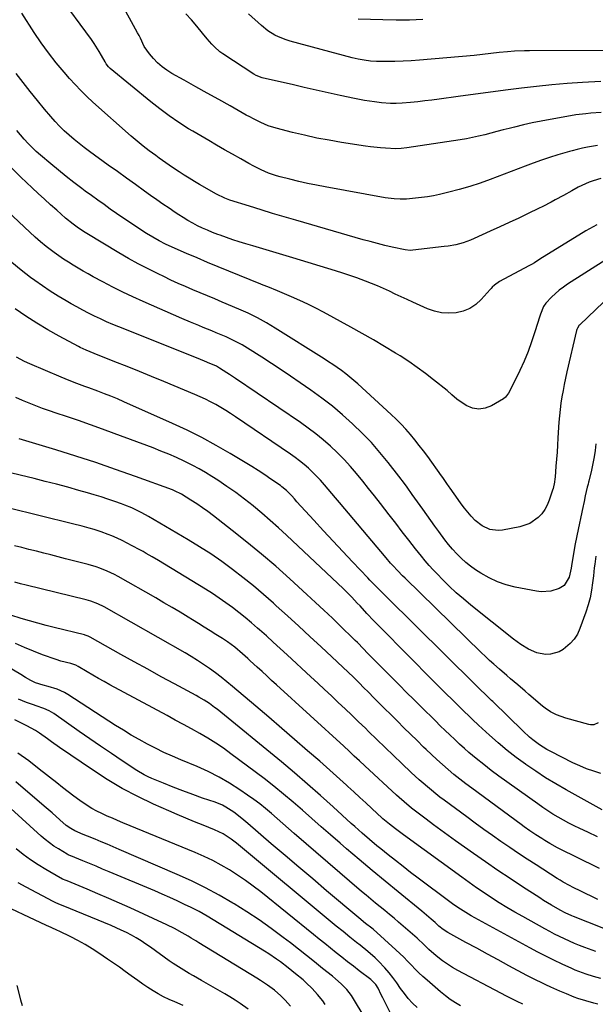
# Model space of a CAD drawing. Units: inches. Extents: x 1847085 to 1852515, y 474005 to 480336.
# Drawn here: x 1847491 to 1847768, y 477903 to 478376 of the extents above; entities that cross this region are included whole.
import ezdxf

# ---------------------------------------------------------------- set-up
doc = ezdxf.new("R2010")
doc.units = ezdxf.units.IN
doc.header["$MEASUREMENT"] = 0
doc.layers.add('7', color=7, linetype='Continuous')
doc.layers.add('8', color=7, linetype='Continuous')

msp = doc.modelspace()

# ---------------------------------------------------------------- linework, layer by layer
at = {"layer": '7', "color": 18}
for points in [[(1847769, 478315.67, 1734), (1847764.21, 478314.88, 1734), (1847761.68, 478314.4, 1734), (1847759.17, 478313.85, 1734), (1847756.68, 478313.21, 1734), (1847755.44, 478312.85, 1734), (1847749.89, 478311.18, 1734), (1847745.9, 478309.93, 1734), (1847741.93, 478308.63, 1734), (1847737.99, 478307.23, 1734), (1847734.07, 478305.78, 1734), (1847717.37, 478299.39, 1734), (1847712.45, 478297.62, 1734), (1847707.49, 478295.99, 1734), (1847702.47, 478294.56, 1734), (1847697.41, 478293.27, 1734), (1847692.92, 478292.23, 1734), (1847690.06, 478291.62, 1734), (1847687.19, 478291.1, 1734), (1847684.29, 478290.7, 1734), (1847681.38, 478290.38, 1734), (1847677, 478290.02, 1734), (1847674.09, 478289.95, 1734), (1847671.17, 478290.07, 1734), (1847668.28, 478290.39, 1734), (1847666.84, 478290.62, 1734), (1847638, 478295.81, 1734), (1847633.72, 478296.63, 1734), (1847629.45, 478297.51, 1734), (1847625.2, 478298.49, 1734), (1847620.97, 478299.53, 1734), (1847616.34, 478300.71, 1734), (1847614.45, 478301.24, 1734), (1847610.72, 478302.48, 1734), (1847607.08, 478303.98, 1734), (1847603.56, 478305.73, 1734), (1847601.28, 478307.03, 1734), (1847597.31, 478309.34, 1734), (1847593.31, 478311.6, 1734), (1847589.59, 478313.69, 1734), (1847585.74, 478315.88, 1734), (1847581.9, 478318.09, 1734), (1847578.08, 478320.34, 1734), (1847574.28, 478322.62, 1734), (1847572.27, 478323.83, 1734), (1847567.54, 478326.83, 1734), (1847562.91, 478329.96, 1734), (1847558.42, 478333.29, 1734), (1847554.02, 478336.75, 1734), (1847534.49, 478352.81, 1734), (1847533.77, 478353.48, 1734), (1847532.59, 478355.04, 1734), (1847532.1, 478355.89, 1734), (1847530.4, 478359.02, 1734), (1847529.27, 478361, 1734), (1847526.83, 478364.83, 1734), (1847525.52, 478366.68, 1734), (1847509.62, 478388.25, 1734)], [(1847770.72, 478331.67, 1736), (1847765.8, 478331.28, 1736), (1847763.35, 478331.04, 1736), (1847758.46, 478330.41, 1736), (1847756.02, 478330.02, 1736), (1847746.12, 478328.31, 1736), (1847741.82, 478327.51, 1736), (1847737.54, 478326.64, 1736), (1847733.28, 478325.67, 1736), (1847729.04, 478324.63, 1736), (1847726.44, 478323.96, 1736), (1847723.51, 478323.2, 1736), (1847720.57, 478322.44, 1736), (1847717.64, 478321.67, 1736), (1847714.71, 478320.9, 1736), (1847711.78, 478320.18, 1736), (1847708.82, 478319.52, 1736), (1847705.85, 478318.95, 1736), (1847702.87, 478318.45, 1736), (1847677.22, 478314.59, 1736), (1847674.57, 478314.29, 1736), (1847671.9, 478314.19, 1736), (1847667.02, 478314.44, 1736), (1847664.59, 478314.63, 1736), (1847659.73, 478315.15, 1736), (1847657.32, 478315.49, 1736), (1847645.73, 478317.24, 1736), (1847639.8, 478318.23, 1736), (1847633.88, 478319.34, 1736), (1847628.01, 478320.63, 1736), (1847622.16, 478322.04, 1736), (1847614.31, 478324.06, 1736), (1847610.56, 478325.22, 1736), (1847606.95, 478326.75, 1736), (1847603.44, 478328.51, 1736), (1847601.71, 478329.44, 1736), (1847599.98, 478330.38, 1736), (1847592.21, 478334.75, 1736), (1847586.71, 478337.84, 1736), (1847581.2, 478340.92, 1736), (1847575.69, 478344, 1736), (1847570.17, 478347.08, 1736), (1847564.25, 478350.39, 1736), (1847561.79, 478351.93, 1736), (1847559.46, 478353.62, 1736), (1847557.32, 478355.55, 1736), (1847555.29, 478357.62, 1736), (1847553.36, 478359.83, 1736), (1847550.92, 478363.38, 1736), (1847549.05, 478367.31, 1736), (1847548.39, 478368.6, 1736), (1847547.71, 478369.89, 1736), (1847539.16, 478385.47, 1736)], [(1847770.59, 478299.81, 1732), (1847766.84, 478298.78, 1732), (1847765, 478298.13, 1732), (1847761.44, 478296.59, 1732), (1847759.71, 478295.7, 1732), (1847756.53, 478293.95, 1732), (1847752.57, 478291.76, 1732), (1847748.59, 478289.58, 1732), (1847746.6, 478288.5, 1732), (1847742.57, 478286.43, 1732), (1847740.53, 478285.43, 1732), (1847735.57, 478283.04, 1732), (1847731.04, 478280.88, 1732), (1847726.5, 478278.74, 1732), (1847721.94, 478276.63, 1732), (1847717.38, 478274.54, 1732), (1847709.63, 478271.01, 1732), (1847707.9, 478270.28, 1732), (1847704.37, 478269.02, 1732), (1847700.75, 478268.06, 1732), (1847697.06, 478267.37, 1732), (1847695.2, 478267.12, 1732), (1847680.19, 478265.43, 1732), (1847678.75, 478265.35, 1732), (1847676.36, 478265.58, 1732), (1847670.22, 478266.92, 1732), (1847666.69, 478267.74, 1732), (1847663.17, 478268.59, 1732), (1847659.66, 478269.52, 1732), (1847656.17, 478270.48, 1732), (1847623.81, 478279.8, 1732), (1847618.23, 478281.43, 1732), (1847612.65, 478283.09, 1732), (1847607.09, 478284.79, 1732), (1847601.53, 478286.52, 1732), (1847592.11, 478289.48, 1732), (1847589.63, 478290.38, 1732), (1847585.68, 478292.31, 1732), (1847577.51, 478297.04, 1732), (1847575.02, 478298.51, 1732), (1847572.54, 478300.01, 1732), (1847570.09, 478301.55, 1732), (1847567.66, 478303.12, 1732), (1847564.47, 478305.22, 1732), (1847561.22, 478307.45, 1732), (1847558.01, 478309.73, 1732), (1847556.42, 478310.89, 1732), (1847553.26, 478313.24, 1732), (1847550.41, 478315.42, 1732), (1847548.45, 478316.99, 1732), (1847546.52, 478318.6, 1732), (1847544.63, 478320.24, 1732), (1847526.21, 478336.59, 1732), (1847523.26, 478339.32, 1732), (1847520.37, 478342.12, 1732), (1847517.6, 478345.03, 1732), (1847514.89, 478348.01, 1732), (1847512.31, 478350.96, 1732), (1847508.48, 478355.55, 1732), (1847504.78, 478360.25, 1732), (1847501.3, 478365.11, 1732), (1847497.96, 478370.07, 1732), (1847491.99, 478379.37, 1732)], [(1847770.49, 478346.47, 1738), (1847761.72, 478346, 1738), (1847754.36, 478345.52, 1738), (1847747.02, 478344.92, 1738), (1847739.68, 478344.17, 1738), (1847732.36, 478343.3, 1738), (1847725.9, 478342.46, 1738), (1847719.88, 478341.67, 1738), (1847713.87, 478340.88, 1738), (1847707.85, 478340.06, 1738), (1847701.84, 478339.24, 1738), (1847692.74, 478337.99, 1738), (1847689.32, 478337.55, 1738), (1847685.9, 478337.14, 1738), (1847682.47, 478336.79, 1738), (1847679.04, 478336.47, 1738), (1847674.99, 478336.13, 1738), (1847672.16, 478335.96, 1738), (1847669.33, 478335.92, 1738), (1847665.09, 478336.18, 1738), (1847661.64, 478336.65, 1738), (1847656.81, 478337.43, 1738), (1847652, 478338.38, 1738), (1847645.19, 478339.84, 1738), (1847639.4, 478341.1, 1738), (1847633.6, 478342.37, 1738), (1847627.81, 478343.67, 1738), (1847622.03, 478344.98, 1738), (1847608.2, 478348.14, 1738), (1847607.6, 478348.3, 1738), (1847604.72, 478349.41, 1738), (1847603.65, 478350.04, 1738), (1847588.72, 478359.82, 1738), (1847587.3, 478360.84, 1738), (1847584.68, 478363.13, 1738), (1847583.48, 478364.41, 1738), (1847581.2, 478367.07, 1738), (1847578.94, 478369.76, 1738), (1847576.13, 478373.12, 1738), (1847573.58, 478376.12, 1738), (1847570.99, 478379.1, 1738)], [(1847685, 478376.25, 1742), (1847678.57, 478376.05, 1742), (1847672.13, 478376.03, 1742), (1847665.69, 478376.12, 1742), (1847653.81, 478376.46, 1742)], [(1847772.88, 478260.79, 1728), (1847754.55, 478249.04, 1728), (1847752.51, 478247.64, 1728), (1847750.54, 478246.14, 1728), (1847746.88, 478242.81, 1728), (1847744.15, 478239.95, 1728), (1847743.03, 478238.33, 1728), (1847741.45, 478234.67, 1728), (1847741.14, 478233.72, 1728), (1847738.81, 478226.12, 1728), (1847737.25, 478221.4, 1728), (1847735.55, 478216.74, 1728), (1847733.62, 478212.16, 1728), (1847731.55, 478207.64, 1728), (1847726.75, 478197.78, 1728), (1847726.15, 478196.68, 1728), (1847724.65, 478194.72, 1728), (1847723.66, 478193.99, 1728), (1847717.88, 478190.59, 1728), (1847714.85, 478189.45, 1728), (1847711.83, 478189, 1728), (1847708.83, 478189.57, 1728), (1847705.84, 478190.82, 1728), (1847701.2, 478193.8, 1728), (1847698.89, 478195.83, 1728), (1847696.67, 478197.98, 1728), (1847690.13, 478203.18, 1728), (1847686.2, 478206.19, 1728), (1847682.21, 478209.11, 1728), (1847678.11, 478211.89, 1728), (1847673.95, 478214.57, 1728), (1847671.79, 478215.91, 1728), (1847666.48, 478219.14, 1728), (1847661.12, 478222.32, 1728), (1847655.72, 478225.4, 1728), (1847650.28, 478228.43, 1728), (1847637.2, 478235.56, 1728), (1847633.41, 478237.56, 1728), (1847629.58, 478239.49, 1728), (1847625.7, 478241.3, 1728), (1847621.79, 478243.04, 1728), (1847616.18, 478245.44, 1728), (1847615.04, 478245.92, 1728), (1847610.43, 478247.75, 1728), (1847608.12, 478248.65, 1728), (1847606.97, 478249.11, 1728), (1847591.52, 478255.36, 1728), (1847586.43, 478257.44, 1728), (1847581.35, 478259.55, 1728), (1847576.3, 478261.7, 1728), (1847571.25, 478263.88, 1728), (1847564.41, 478266.87, 1728), (1847561.2, 478268.34, 1728), (1847558.05, 478269.91, 1728), (1847554.96, 478271.62, 1728), (1847551.96, 478273.47, 1728), (1847546.87, 478276.78, 1728), (1847543.77, 478278.83, 1728), (1847540.68, 478280.9, 1728), (1847537.63, 478283.02, 1728), (1847534.59, 478285.16, 1728), (1847531.56, 478287.32, 1728), (1847528.55, 478289.5, 1728), (1847525.54, 478291.68, 1728), (1847522.54, 478293.87, 1728), (1847520.87, 478295.09, 1728), (1847517.07, 478297.94, 1728), (1847513.31, 478300.84, 1728), (1847509.62, 478303.83, 1728), (1847505.97, 478306.86, 1728), (1847501, 478311.08, 1728), (1847498.95, 478312.91, 1728), (1847496.95, 478314.78, 1728), (1847495.03, 478316.74, 1728), (1847493.17, 478318.76, 1728), (1847491.38, 478320.84, 1728), (1847489.62, 478322.95, 1728)], [(1847775.62, 478244.13, 1726), (1847760.39, 478229.62, 1726), (1847760.12, 478229.34, 1726), (1847759.26, 478228.02, 1726), (1847758.98, 478227.29, 1726), (1847758.88, 478226.9, 1726), (1847754.23, 478206.91, 1726), (1847753.57, 478203.92, 1726), (1847752.94, 478200.93, 1726), (1847752.37, 478197.92, 1726), (1847751.83, 478194.91, 1726), (1847751.37, 478191.88, 1726), (1847750.97, 478188.85, 1726), (1847750.66, 478185.81, 1726), (1847750.42, 478182.76, 1726), (1847749.93, 478175.18, 1726), (1847749.7, 478171.77, 1726), (1847749.47, 478168.36, 1726), (1847749.22, 478164.95, 1726), (1847748.97, 478161.55, 1726), (1847748.57, 478156.32, 1726), (1847748.49, 478155.53, 1726), (1847748.29, 478153.95, 1726), (1847747.61, 478150.86, 1726), (1847747.37, 478150.1, 1726), (1847745.77, 478145.25, 1726), (1847744.8, 478142.92, 1726), (1847743.63, 478140.73, 1726), (1847742.13, 478138.73, 1726), (1847740.43, 478136.87, 1726), (1847736.37, 478134.02, 1726), (1847731.66, 478132.42, 1726), (1847723.23, 478130.86, 1726), (1847721.18, 478130.68, 1726), (1847717.18, 478131.21, 1726), (1847713.41, 478132.93, 1726), (1847710.13, 478135.44, 1726), (1847708.14, 478137.56, 1726), (1847706.52, 478139.5, 1726), (1847704.95, 478141.47, 1726), (1847703.42, 478143.48, 1726), (1847701.94, 478145.52, 1726), (1847698.05, 478151.03, 1726), (1847697.53, 478151.76, 1726), (1847696.52, 478153.24, 1726), (1847694.48, 478156.19, 1726), (1847693.96, 478156.92, 1726), (1847687.25, 478166.25, 1726), (1847685.26, 478168.95, 1726), (1847683.22, 478171.62, 1726), (1847681.12, 478174.24, 1726), (1847678.97, 478176.83, 1726), (1847676.74, 478179.34, 1726), (1847674.46, 478181.8, 1726), (1847672.09, 478184.18, 1726), (1847669.65, 478186.49, 1726), (1847653.7, 478201.13, 1726), (1847651.8, 478202.81, 1726), (1847649.86, 478204.45, 1726), (1847647.87, 478206.01, 1726), (1847645.84, 478207.53, 1726), (1847643.76, 478209, 1726), (1847641.67, 478210.44, 1726), (1847639.55, 478211.84, 1726), (1847637.41, 478213.21, 1726), (1847613.86, 478227.99, 1726), (1847609.64, 478230.53, 1726), (1847605.32, 478232.9, 1726), (1847600.91, 478235.09, 1726), (1847596.42, 478237.1, 1726), (1847588.41, 478240.49, 1726), (1847584.88, 478241.99, 1726), (1847581.34, 478243.47, 1726), (1847577.81, 478244.95, 1726), (1847574.27, 478246.43, 1726), (1847570.74, 478247.93, 1726), (1847567.23, 478249.47, 1726), (1847563.74, 478251.07, 1726), (1847560.27, 478252.7, 1726), (1847557.53, 478254.01, 1726), (1847552.74, 478256.4, 1726), (1847548, 478258.88, 1726), (1847543.33, 478261.49, 1726), (1847538.71, 478264.19, 1726), (1847523.29, 478273.51, 1726), (1847522.49, 478274, 1726), (1847519.31, 478276, 1726), (1847516.66, 478277.88, 1726), (1847513.06, 478280.81, 1726), (1847508.8, 478284.6, 1726), (1847505.81, 478287.28, 1726), (1847502.85, 478289.98, 1726), (1847499.9, 478292.71, 1726), (1847496.98, 478295.46, 1726), (1847491.58, 478300.59, 1726), (1847486.07, 478306.01, 1726)], [(1847768.18, 478172.39, 1724), (1847767.76, 478169.21, 1724), (1847767.27, 478166.03, 1724), (1847766.67, 478162.88, 1724), (1847766, 478159.73, 1724), (1847764.79, 478154.47, 1724), (1847764.67, 478153.97, 1724), (1847764.4, 478152.97, 1724), (1847763.98, 478151.49, 1724), (1847763.03, 478147.36, 1724), (1847762.46, 478144.63, 1724), (1847762.17, 478143.27, 1724), (1847762.03, 478142.59, 1724), (1847758.96, 478128.19, 1724), (1847758, 478123.41, 1724), (1847757.17, 478118.6, 1724), (1847756.59, 478114.9, 1724), (1847756.26, 478112.67, 1724), (1847755.27, 478108.32, 1724), (1847752.91, 478104.32, 1724), (1847750.51, 478102.86, 1724), (1847746.52, 478101.6, 1724), (1847741.89, 478101.23, 1724), (1847739.54, 478101.48, 1724), (1847729.35, 478103.42, 1724), (1847725, 478104.52, 1724), (1847720.78, 478105.95, 1724), (1847716.77, 478107.87, 1724), (1847712.88, 478110.12, 1724), (1847710.29, 478111.83, 1724), (1847707.88, 478113.55, 1724), (1847705.55, 478115.38, 1724), (1847703.35, 478117.37, 1724), (1847701.24, 478119.46, 1724), (1847699.24, 478121.67, 1724), (1847697.3, 478123.92, 1724), (1847695.45, 478126.25, 1724), (1847692.56, 478130.15, 1724), (1847690.63, 478132.82, 1724), (1847688.71, 478135.5, 1724), (1847686.8, 478138.19, 1724), (1847684.9, 478140.88, 1724), (1847682.36, 478144.49, 1724), (1847679.85, 478148.04, 1724), (1847677.32, 478151.58, 1724), (1847676.03, 478153.34, 1724), (1847673.4, 478156.8, 1724), (1847668.3, 478163.33, 1724), (1847664.31, 478168.2, 1724), (1847660.16, 478172.95, 1724), (1847655.79, 478177.48, 1724), (1847651.27, 478181.88, 1724), (1847651.11, 478182.03, 1724), (1847646.31, 478186.3, 1724), (1847641.39, 478190.43, 1724), (1847636.31, 478194.34, 1724), (1847631.12, 478198.12, 1724), (1847625.88, 478201.75, 1724), (1847621.31, 478204.88, 1724), (1847616.71, 478207.97, 1724), (1847612.08, 478211, 1724), (1847607.41, 478213.99, 1724), (1847600.5, 478218.37, 1724), (1847598.02, 478219.87, 1724), (1847595.48, 478221.26, 1724), (1847592.89, 478222.55, 1724), (1847590.24, 478223.74, 1724), (1847585.49, 478225.75, 1724), (1847583.43, 478226.61, 1724), (1847579.3, 478228.32, 1724), (1847577.23, 478229.16, 1724), (1847573.09, 478230.86, 1724), (1847568.98, 478232.62, 1724), (1847550.33, 478240.73, 1724), (1847545.42, 478242.94, 1724), (1847540.54, 478245.24, 1724), (1847535.73, 478247.66, 1724), (1847530.96, 478250.16, 1724), (1847526.32, 478252.67, 1724), (1847523.91, 478254, 1724), (1847521.5, 478255.35, 1724), (1847519.11, 478256.74, 1724), (1847516.74, 478258.15, 1724), (1847514.4, 478259.61, 1724), (1847512.09, 478261.11, 1724), (1847509.82, 478262.69, 1724), (1847507.59, 478264.31, 1724), (1847503.74, 478267.26, 1724), (1847501.06, 478269.43, 1724), (1847498.45, 478271.69, 1724), (1847495.89, 478274.01, 1724), (1847471.38, 478296.98, 1724)], [(1847768.11, 478118.3, 1722), (1847767.62, 478114.57, 1722), (1847767.4, 478112.71, 1722), (1847766.97, 478108.97, 1722), (1847766.59, 478105.51, 1722), (1847766.07, 478101.94, 1722), (1847765.38, 478098.4, 1722), (1847764.45, 478094.93, 1722), (1847763.34, 478091.49, 1722), (1847760.49, 478083.61, 1722), (1847759.25, 478080.95, 1722), (1847757.73, 478078.49, 1722), (1847755.8, 478076.33, 1722), (1847752.43, 478073.52, 1722), (1847750.52, 478072.41, 1722), (1847746.41, 478071.22, 1722), (1847744.01, 478071.16, 1722), (1847739.78, 478071.95, 1722), (1847735.83, 478073.64, 1722), (1847732.11, 478075.94, 1722), (1847728.58, 478078.53, 1722), (1847708.05, 478094.84, 1722), (1847704.49, 478097.79, 1722), (1847701, 478100.81, 1722), (1847697.63, 478103.97, 1722), (1847694.33, 478107.21, 1722), (1847691.91, 478109.69, 1722), (1847689.92, 478111.79, 1722), (1847687.97, 478113.93, 1722), (1847686.1, 478116.13, 1722), (1847684.27, 478118.38, 1722), (1847681.45, 478121.96, 1722), (1847678.25, 478126.02, 1722), (1847675.06, 478130.1, 1722), (1847671.88, 478134.18, 1722), (1847668.71, 478138.27, 1722), (1847664.52, 478143.7, 1722), (1847661.7, 478147.31, 1722), (1847658.86, 478150.91, 1722), (1847655.98, 478154.48, 1722), (1847653.08, 478158.04, 1722), (1847650.09, 478161.51, 1722), (1847647, 478164.88, 1722), (1847643.77, 478168.12, 1722), (1847640.45, 478171.26, 1722), (1847636.99, 478174.25, 1722), (1847633.45, 478177.15, 1722), (1847629.79, 478179.9, 1722), (1847626.06, 478182.55, 1722), (1847594.77, 478203.79, 1722), (1847592, 478205.63, 1722), (1847590.61, 478206.54, 1722), (1847587.15, 478208.75, 1722), (1847585.64, 478209.62, 1722), (1847581.4, 478211.49, 1722), (1847579.53, 478212.23, 1722), (1847578.29, 478212.72, 1722), (1847577.67, 478212.97, 1722), (1847538.68, 478228.57, 1722), (1847535.73, 478229.78, 1722), (1847532.79, 478231.04, 1722), (1847529.89, 478232.36, 1722), (1847527, 478233.72, 1722), (1847524.14, 478235.14, 1722), (1847521.3, 478236.6, 1722), (1847518.5, 478238.12, 1722), (1847515.71, 478239.67, 1722), (1847513.38, 478241.01, 1722), (1847509.49, 478243.33, 1722), (1847505.65, 478245.73, 1722), (1847501.9, 478248.27, 1722), (1847498.21, 478250.9, 1722), (1847496.23, 478252.36, 1722), (1847491.66, 478255.87, 1722), (1847487.17, 478259.48, 1722)], [(1847770.57, 478013.94, 1718), (1847767.11, 478014.97, 1718), (1847763.71, 478016.15, 1718), (1847760.38, 478017.54, 1718), (1847757.11, 478019.08, 1718), (1847746.47, 478024.51, 1718), (1847744.64, 478025.49, 1718), (1847741.12, 478027.66, 1718), (1847737.78, 478030.1, 1718), (1847736.17, 478031.41, 1718), (1847733.11, 478034.19, 1718), (1847718.52, 478048.44, 1718), (1847717.94, 478048.99, 1718), (1847716.81, 478050.12, 1718), (1847715.11, 478051.8, 1718), (1847712.5, 478054.35, 1718), (1847709.91, 478056.9, 1718), (1847667.21, 478099.02, 1718), (1847664.98, 478101.24, 1718), (1847661.66, 478104.62, 1718), (1847659.48, 478106.88, 1718), (1847658.39, 478108.02, 1718), (1847651.12, 478115.62, 1718), (1847646.41, 478120.58, 1718), (1847641.73, 478125.57, 1718), (1847637.09, 478130.59, 1718), (1847632.48, 478135.63, 1718), (1847624.39, 478144.54, 1718), (1847623.14, 478145.94, 1718), (1847621.89, 478147.37, 1718), (1847619.3, 478150, 1718), (1847617.16, 478151.74, 1718), (1847616.41, 478152.28, 1718), (1847611.88, 478155.43, 1718), (1847608.84, 478157.5, 1718), (1847605.77, 478159.52, 1718), (1847602.65, 478161.49, 1718), (1847599.52, 478163.41, 1718), (1847592.32, 478167.71, 1718), (1847585.5, 478171.62, 1718), (1847578.6, 478175.37, 1718), (1847571.56, 478178.87, 1718), (1847564.44, 478182.2, 1718), (1847541.07, 478192.6, 1718), (1847537.99, 478193.93, 1718), (1847534.89, 478195.23, 1718), (1847531.77, 478196.45, 1718), (1847528.63, 478197.64, 1718), (1847524.24, 478199.25, 1718), (1847522.33, 478199.95, 1718), (1847518.53, 478201.35, 1718), (1847514.75, 478202.8, 1718), (1847511, 478204.34, 1718), (1847495.8, 478210.77, 1718), (1847493.23, 478211.95, 1718), (1847489.52, 478214.02, 1718)], [(1847771.14, 477996.5, 1716), (1847753.8, 478006.1, 1716), (1847748.87, 478008.93, 1716), (1847744, 478011.88, 1716), (1847739.24, 478014.98, 1716), (1847734.54, 478018.18, 1716), (1847734.36, 478018.31, 1716), (1847729.87, 478021.62, 1716), (1847725.46, 478025.03, 1716), (1847721.19, 478028.61, 1716), (1847717, 478032.29, 1716), (1847711.73, 478037.12, 1716), (1847708.79, 478039.85, 1716), (1847707.35, 478041.25, 1716), (1847704.48, 478044.06, 1716), (1847703.05, 478045.47, 1716), (1847700.18, 478048.28, 1716), (1847698.7, 478049.74, 1716), (1847696.53, 478051.87, 1716), (1847694.36, 478054.02, 1716), (1847692.2, 478056.17, 1716), (1847690.05, 478058.33, 1716), (1847664.66, 478083.88, 1716), (1847662.96, 478085.61, 1716), (1847661.28, 478087.34, 1716), (1847657.98, 478090.87, 1716), (1847654.7, 478094.43, 1716), (1847653.39, 478095.83, 1716), (1847650.76, 478098.61, 1716), (1847648.06, 478101.32, 1716), (1847646.68, 478102.65, 1716), (1847619.4, 478128.39, 1716), (1847615.5, 478132, 1716), (1847611.54, 478135.55, 1716), (1847607.5, 478139.01, 1716), (1847603.41, 478142.41, 1716), (1847603.32, 478142.49, 1716), (1847599.19, 478145.74, 1716), (1847594.98, 478148.89, 1716), (1847590.68, 478151.9, 1716), (1847586.3, 478154.82, 1716), (1847583.35, 478156.71, 1716), (1847580.36, 478158.55, 1716), (1847577.33, 478160.31, 1716), (1847574.24, 478161.96, 1716), (1847571.11, 478163.53, 1716), (1847570.11, 478164.01, 1716), (1847566.43, 478165.71, 1716), (1847562.72, 478167.35, 1716), (1847558.96, 478168.88, 1716), (1847555.18, 478170.35, 1716), (1847536.46, 478177.34, 1716), (1847530.75, 478179.44, 1716), (1847525.03, 478181.5, 1716), (1847519.28, 478183.5, 1716), (1847513.52, 478185.46, 1716), (1847508.58, 478187.11, 1716), (1847505.29, 478188.24, 1716), (1847502.01, 478189.39, 1716), (1847498.75, 478190.59, 1716), (1847495.51, 478191.82, 1716), (1847492.3, 478193.15, 1716), (1847489.13, 478194.56, 1716)], [(1847768.98, 477983.53, 1714), (1847764.34, 477985.65, 1714), (1847760.41, 477987.47, 1714), (1847757.77, 477988.74, 1714), (1847755.15, 477990.06, 1714), (1847752.58, 477991.46, 1714), (1847750.03, 477992.9, 1714), (1847747.52, 477994.42, 1714), (1847745.05, 477995.99, 1714), (1847742.61, 477997.62, 1714), (1847740.21, 477999.29, 1714), (1847721.54, 478012.64, 1714), (1847717.84, 478015.38, 1714), (1847714.19, 478018.18, 1714), (1847710.63, 478021.09, 1714), (1847707.12, 478024.07, 1714), (1847705.04, 478025.9, 1714), (1847702.63, 478028.04, 1714), (1847700.26, 478030.2, 1714), (1847697.91, 478032.41, 1714), (1847695.59, 478034.64, 1714), (1847693.3, 478036.89, 1714), (1847691, 478039.14, 1714), (1847688.7, 478041.39, 1714), (1847686.41, 478043.65, 1714), (1847684.06, 478045.97, 1714), (1847680.59, 478049.4, 1714), (1847677.14, 478052.83, 1714), (1847673.7, 478056.28, 1714), (1847670.27, 478059.74, 1714), (1847659.34, 478070.8, 1714), (1847658.36, 478071.8, 1714), (1847656.39, 478073.8, 1714), (1847653.42, 478076.79, 1714), (1847652.42, 478077.77, 1714), (1847651.42, 478078.76, 1714), (1847645.42, 478084.61, 1714), (1847641.4, 478088.5, 1714), (1847637.35, 478092.35, 1714), (1847633.27, 478096.17, 1714), (1847629.15, 478099.95, 1714), (1847620.89, 478107.48, 1714), (1847614.14, 478113.48, 1714), (1847607.3, 478119.38, 1714), (1847600.32, 478125.11, 1714), (1847593.26, 478130.73, 1714), (1847584.2, 478137.77, 1714), (1847581.56, 478139.75, 1714), (1847578.88, 478141.67, 1714), (1847576.15, 478143.51, 1714), (1847573.37, 478145.28, 1714), (1847568.77, 478148.11, 1714), (1847568.25, 478148.42, 1714), (1847566.11, 478149.5, 1714), (1847564.44, 478150.18, 1714), (1847546.65, 478156.7, 1714), (1847537.16, 478160.09, 1714), (1847527.64, 478163.35, 1714), (1847518.05, 478166.45, 1714), (1847508.43, 478169.42, 1714), (1847490.7, 478174.73, 1714)], [(1847769.91, 477968.3, 1712), (1847766.13, 477970.11, 1712), (1847762.35, 477971.94, 1712), (1847758.58, 477973.78, 1712), (1847751.55, 477977.24, 1712), (1847749.68, 477978.18, 1712), (1847746.03, 477980.21, 1712), (1847743.57, 477981.69, 1712), (1847742.13, 477982.59, 1712), (1847739.27, 477984.45, 1712), (1847736.46, 477986.38, 1712), (1847733.68, 477988.35, 1712), (1847732.3, 477989.35, 1712), (1847708.43, 478006.83, 1712), (1847705.54, 478009, 1712), (1847702.69, 478011.2, 1712), (1847699.89, 478013.48, 1712), (1847697.13, 478015.79, 1712), (1847694.41, 478018.16, 1712), (1847691.73, 478020.57, 1712), (1847689.08, 478023.02, 1712), (1847686.47, 478025.5, 1712), (1847685.29, 478026.64, 1712), (1847682.12, 478029.73, 1712), (1847678.96, 478032.82, 1712), (1847675.81, 478035.93, 1712), (1847672.66, 478039.04, 1712), (1847663.32, 478048.34, 1712), (1847661.67, 478049.98, 1712), (1847658.39, 478053.3, 1712), (1847656.76, 478054.96, 1712), (1847654.14, 478057.64, 1712), (1847652.18, 478059.58, 1712), (1847651.84, 478059.9, 1712), (1847651.51, 478060.21, 1712), (1847635.94, 478074.78, 1712), (1847630.59, 478079.76, 1712), (1847625.23, 478084.71, 1712), (1847619.84, 478089.64, 1712), (1847614.43, 478094.55, 1712), (1847613.09, 478095.76, 1712), (1847608.28, 478099.98, 1712), (1847603.4, 478104.12, 1712), (1847598.41, 478108.11, 1712), (1847593.34, 478112.02, 1712), (1847588.16, 478115.77, 1712), (1847582.9, 478119.41, 1712), (1847577.52, 478122.86, 1712), (1847572.07, 478126.2, 1712), (1847552.9, 478137.48, 1712), (1847549.76, 478139.23, 1712), (1847546.54, 478140.82, 1712), (1847544.9, 478141.55, 1712), (1847541.58, 478142.91, 1712), (1847539.9, 478143.53, 1712), (1847536.75, 478144.65, 1712), (1847533.47, 478145.78, 1712), (1847530.18, 478146.86, 1712), (1847526.87, 478147.87, 1712), (1847523.54, 478148.84, 1712), (1847519.47, 478149.98, 1712), (1847514.09, 478151.46, 1712), (1847508.71, 478152.9, 1712), (1847503.31, 478154.3, 1712), (1847497.9, 478155.66, 1712), (1847483.91, 478159.11, 1712)], [(1847778.93, 477936.66, 1708), (1847757.43, 477945.15, 1708), (1847756.6, 477945.49, 1708), (1847753.33, 477946.98, 1708), (1847750.95, 477948.25, 1708), (1847746.79, 477950.61, 1708), (1847743.04, 477952.89, 1708), (1847741.19, 477954.07, 1708), (1847732.89, 477959.46, 1708), (1847726.92, 477963.39, 1708), (1847720.99, 477967.36, 1708), (1847715.1, 477971.41, 1708), (1847709.25, 477975.51, 1708), (1847700.67, 477981.6, 1708), (1847697.11, 477984.15, 1708), (1847693.56, 477986.72, 1708), (1847690.04, 477989.31, 1708), (1847686.52, 477991.92, 1708), (1847682.06, 477995.25, 1708), (1847679.54, 477997.2, 1708), (1847675.87, 478000.25, 1708), (1847673.48, 478002.35, 1708), (1847672.31, 478003.43, 1708), (1847657.03, 478017.6, 1708), (1847654.49, 478019.95, 1708), (1847651.96, 478022.3, 1708), (1847649.42, 478024.64, 1708), (1847646.87, 478026.97, 1708), (1847614.51, 478056.55, 1708), (1847612.2, 478058.66, 1708), (1847609.89, 478060.77, 1708), (1847607.59, 478062.89, 1708), (1847605.28, 478065.01, 1708), (1847601.91, 478068.12, 1708), (1847600.67, 478069.25, 1708), (1847598.19, 478071.49, 1708), (1847594.51, 478074.59, 1708), (1847590.97, 478077.17, 1708), (1847588.53, 478078.78, 1708), (1847585.39, 478080.75, 1708), (1847582.58, 478082.51, 1708), (1847579.77, 478084.27, 1708), (1847576.95, 478086.02, 1708), (1847574.13, 478087.76, 1708), (1847572.06, 478089.04, 1708), (1847568.2, 478091.39, 1708), (1847564.31, 478093.72, 1708), (1847560.4, 478096, 1708), (1847556.48, 478098.26, 1708), (1847538.32, 478108.56, 1708), (1847536.62, 478109.48, 1708), (1847533.13, 478111.15, 1708), (1847529.54, 478112.58, 1708), (1847527.72, 478113.22, 1708), (1847524.01, 478114.31, 1708), (1847513.07, 478117.14, 1708), (1847509.56, 478118.05, 1708), (1847506.04, 478118.95, 1708), (1847502.53, 478119.85, 1708), (1847499.01, 478120.74, 1708), (1847495.46, 478121.63, 1708), (1847491.98, 478122.51, 1708), (1847488.49, 478123.39, 1708)], [(1847768.21, 477928.36, 1706), (1847762.84, 477930.31, 1706), (1847760.36, 477931.25, 1706), (1847757.9, 477932.23, 1706), (1847755.47, 477933.28, 1706), (1847753.06, 477934.38, 1706), (1847750.67, 477935.53, 1706), (1847748.3, 477936.72, 1706), (1847745.96, 477937.95, 1706), (1847743.63, 477939.21, 1706), (1847732.95, 477945.14, 1706), (1847729.17, 477947.3, 1706), (1847725.41, 477949.5, 1706), (1847721.7, 477951.79, 1706), (1847718.03, 477954.13, 1706), (1847714.4, 477956.53, 1706), (1847710.79, 477958.98, 1706), (1847707.22, 477961.48, 1706), (1847703.68, 477964.02, 1706), (1847675.64, 477984.46, 1706), (1847674.36, 477985.4, 1706), (1847671.79, 477987.31, 1706), (1847668.9, 477989.49, 1706), (1847665.75, 477992.1, 1706), (1847665.32, 477992.49, 1706), (1847660.43, 477997.06, 1706), (1847657.55, 477999.73, 1706), (1847654.67, 478002.4, 1706), (1847651.77, 478005.05, 1706), (1847648.87, 478007.7, 1706), (1847648.26, 478008.25, 1706), (1847645.04, 478011.15, 1706), (1847641.81, 478014.04, 1706), (1847638.56, 478016.91, 1706), (1847635.3, 478019.77, 1706), (1847629.46, 478024.85, 1706), (1847623.25, 478030.22, 1706), (1847617.04, 478035.58, 1706), (1847610.81, 478040.92, 1706), (1847604.56, 478046.25, 1706), (1847593.38, 478055.76, 1706), (1847590.69, 478057.99, 1706), (1847587.96, 478060.17, 1706), (1847585.17, 478062.27, 1706), (1847582.35, 478064.32, 1706), (1847579.45, 478066.31, 1706), (1847576.52, 478068.23, 1706), (1847573.54, 478070.06, 1706), (1847570.52, 478071.84, 1706), (1847531.61, 478093.95, 1706), (1847528.51, 478095.49, 1706), (1847525.27, 478096.71, 1706), (1847524.16, 478097.03, 1706), (1847523.05, 478097.33, 1706), (1847494.16, 478104.35, 1706), (1847491.43, 478105.05, 1706), (1847488.7, 478105.81, 1706)], [(1847770.57, 477915.43, 1704), (1847766.99, 477916.37, 1704), (1847763.45, 477917.45, 1704), (1847761.7, 477918.04, 1704), (1847758.26, 477919.39, 1704), (1847756.57, 477920.13, 1704), (1847751.97, 477922.25, 1704), (1847748.01, 477924.13, 1704), (1847744.08, 477926.06, 1704), (1847740.19, 477928.07, 1704), (1847736.33, 477930.14, 1704), (1847708.23, 477945.56, 1704), (1847706.89, 477946.31, 1704), (1847704.25, 477947.89, 1704), (1847701.68, 477949.56, 1704), (1847699.16, 477951.32, 1704), (1847697.92, 477952.23, 1704), (1847682.72, 477963.63, 1704), (1847679.06, 477966.4, 1704), (1847675.42, 477969.19, 1704), (1847671.8, 477972.01, 1704), (1847668.2, 477974.85, 1704), (1847664.7, 477977.64, 1704), (1847662.87, 477979.12, 1704), (1847659.28, 477982.13, 1704), (1847655.75, 477985.22, 1704), (1847652.26, 477988.36, 1704), (1847650.52, 477989.93, 1704), (1847641.81, 477997.89, 1704), (1847635.68, 478003.4, 1704), (1847629.48, 478008.84, 1704), (1847623.2, 478014.18, 1704), (1847616.87, 478019.46, 1704), (1847585.95, 478044.76, 1704), (1847584.77, 478045.7, 1704), (1847582.33, 478047.48, 1704), (1847579.79, 478049.13, 1704), (1847577.19, 478050.67, 1704), (1847575.87, 478051.4, 1704), (1847565.54, 478056.94, 1704), (1847559.06, 478060.44, 1704), (1847552.59, 478063.97, 1704), (1847546.13, 478067.53, 1704), (1847539.69, 478071.12, 1704), (1847524.94, 478079.39, 1704), (1847524.6, 478079.57, 1704), (1847523.91, 478079.9, 1704), (1847522.47, 478080.4, 1704), (1847522.1, 478080.5, 1704), (1847507.64, 478084.07, 1704), (1847503.65, 478085.09, 1704), (1847499.67, 478086.16, 1704), (1847495.7, 478087.29, 1704), (1847491.75, 478088.47, 1704), (1847486.78, 478089.99, 1704)], [(1847769.07, 477903.07, 1702), (1847767.14, 477903.54, 1702), (1847763.32, 477904.59, 1702), (1847759.54, 477905.81, 1702), (1847757.67, 477906.48, 1702), (1847753.97, 477907.93, 1702), (1847750.89, 477909.24, 1702), (1847746.43, 477911.23, 1702), (1847744.06, 477912.34, 1702), (1847741.78, 477913.44, 1702), (1847739.52, 477914.56, 1702), (1847737.27, 477915.72, 1702), (1847735.03, 477916.89, 1702), (1847726.34, 477921.53, 1702), (1847721.16, 477924.31, 1702), (1847715.99, 477927.09, 1702), (1847710.82, 477929.88, 1702), (1847705.66, 477932.68, 1702), (1847696.93, 477937.44, 1702), (1847694.66, 477938.89, 1702), (1847692.57, 477940.59, 1702), (1847690.81, 477942.3, 1702), (1847688.96, 477943.95, 1702), (1847686.72, 477945.89, 1702), (1847684.43, 477947.78, 1702), (1847673, 477957.02, 1702), (1847666.75, 477962.13, 1702), (1847660.53, 477967.28, 1702), (1847654.36, 477972.49, 1702), (1847648.23, 477977.74, 1702), (1847645.08, 477980.46, 1702), (1847640.56, 477984.39, 1702), (1847636.05, 477988.34, 1702), (1847631.55, 477992.3, 1702), (1847627.07, 477996.27, 1702), (1847622.55, 478000.2, 1702), (1847617.96, 478004.05, 1702), (1847613.28, 478007.78, 1702), (1847608.54, 478011.44, 1702), (1847592.64, 478023.39, 1702), (1847589.01, 478026.01, 1702), (1847585.31, 478028.52, 1702), (1847581.51, 478030.88, 1702), (1847577.65, 478033.13, 1702), (1847573.72, 478035.3, 1702), (1847569.8, 478037.46, 1702), (1847565.86, 478039.61, 1702), (1847561.92, 478041.74, 1702), (1847534.42, 478056.58, 1702), (1847531.65, 478058.09, 1702), (1847528.9, 478059.63, 1702), (1847526.17, 478061.21, 1702), (1847523.45, 478062.81, 1702), (1847519.11, 478065.41, 1702), (1847518, 478066, 1702), (1847515.64, 478066.85, 1702), (1847510.82, 478067.97, 1702), (1847508.46, 478068.72, 1702), (1847501.98, 478071.01, 1702), (1847497.6, 478072.66, 1702), (1847493.28, 478074.42, 1702), (1847489.04, 478076.37, 1702)], [(1847703.12, 477902.27, 1698), (1847700.59, 477903.75, 1698), (1847698.13, 477905.34, 1698), (1847695.77, 477907.07, 1698), (1847693.48, 477908.91, 1698), (1847686.93, 477914.51, 1698), (1847684.97, 477916.26, 1698), (1847683.05, 477918.05, 1698), (1847681.2, 477919.92, 1698), (1847679.4, 477921.83, 1698), (1847677.6, 477923.74, 1698), (1847675.76, 477925.62, 1698), (1847673.86, 477927.44, 1698), (1847671.93, 477929.22, 1698), (1847660.96, 477939.01, 1698), (1847660.38, 477939.51, 1698), (1847657.4, 477941.85, 1698), (1847654.16, 477944.48, 1698), (1847638.59, 477957.58, 1698), (1847631.93, 477963.2, 1698), (1847625.28, 477968.83, 1698), (1847618.65, 477974.48, 1698), (1847612.03, 477980.14, 1698), (1847600.66, 477989.88, 1698), (1847597.87, 477992.29, 1698), (1847594.05, 477995.34, 1698), (1847590.2, 477997.74, 1698), (1847588.51, 477998.63, 1698), (1847584.96, 478000.07, 1698), (1847578.96, 478002.11, 1698), (1847574.21, 478003.77, 1698), (1847569.48, 478005.5, 1698), (1847564.79, 478007.32, 1698), (1847560.13, 478009.2, 1698), (1847554.63, 478011.49, 1698), (1847552.76, 478012.33, 1698), (1847550.92, 478013.24, 1698), (1847547.41, 478015.33, 1698), (1847540.36, 478020, 1698), (1847535.14, 478023.49, 1698), (1847529.93, 478027.01, 1698), (1847524.76, 478030.56, 1698), (1847519.59, 478034.14, 1698), (1847507.38, 478042.67, 1698), (1847505.11, 478044.05, 1698), (1847502.68, 478045.13, 1698), (1847498.9, 478046.48, 1698), (1847497.64, 478046.92, 1698), (1847494.27, 478048.07, 1698), (1847492.33, 478048.79, 1698), (1847490.42, 478049.58, 1698)], [(1847682.14, 477901.42, 1696), (1847679.99, 477903.58, 1696), (1847677.94, 477905.82, 1696), (1847676.04, 477908.18, 1696), (1847674.23, 477910.63, 1696), (1847672.36, 477913.33, 1696), (1847670.57, 477915.78, 1696), (1847668.7, 477918.17, 1696), (1847666.71, 477920.47, 1696), (1847663.61, 477923.75, 1696), (1847661.97, 477925.36, 1696), (1847658.53, 477928.4, 1696), (1847654.73, 477931.35, 1696), (1847653.07, 477932.63, 1696), (1847649.78, 477935.24, 1696), (1847646.52, 477937.89, 1696), (1847643.27, 477940.55, 1696), (1847595.22, 477980.35, 1696), (1847592.76, 477982.27, 1696), (1847588.84, 477984.83, 1696), (1847584.64, 477986.86, 1696), (1847579.2, 477989, 1696), (1847575.04, 477990.68, 1696), (1847570.9, 477992.38, 1696), (1847566.77, 477994.15, 1696), (1847562.67, 477995.95, 1696), (1847555.4, 477999.18, 1696), (1847547.78, 478002.83, 1696), (1847540.31, 478006.74, 1696), (1847533.06, 478011.05, 1696), (1847525.96, 478015.63, 1696), (1847510.2, 478026.42, 1696), (1847506.31, 478029.12, 1696), (1847504.38, 478030.5, 1696), (1847500.51, 478033.23, 1696), (1847498.52, 478034.51, 1696), (1847494.4, 478036.82, 1696), (1847488.71, 478039.74, 1696)], [(1847669.64, 477898.07, 1694), (1847667.08, 477903.17, 1694), (1847665.64, 477906.07, 1694), (1847664.93, 477907.53, 1694), (1847663.44, 477910.65, 1694), (1847662.35, 477912.42, 1694), (1847660.93, 477913.95, 1694), (1847660.41, 477914.41, 1694), (1847659.87, 477914.85, 1694), (1847654.29, 477919.12, 1694), (1847651.51, 477921.26, 1694), (1847648.74, 477923.41, 1694), (1847645.99, 477925.58, 1694), (1847643.24, 477927.76, 1694), (1847640.51, 477929.96, 1694), (1847637.77, 477932.15, 1694), (1847635.04, 477934.35, 1694), (1847632.31, 477936.55, 1694), (1847606.96, 477956.95, 1694), (1847603.31, 477959.77, 1694), (1847599.59, 477962.5, 1694), (1847595.77, 477965.09, 1694), (1847591.89, 477967.58, 1694), (1847587.9, 477969.9, 1694), (1847583.85, 477972.08, 1694), (1847579.69, 477974.07, 1694), (1847575.47, 477975.92, 1694), (1847540.59, 477990.23, 1694), (1847538.07, 477991.29, 1694), (1847535.56, 477992.36, 1694), (1847533.06, 477993.47, 1694), (1847530.58, 477994.6, 1694), (1847528.14, 477995.82, 1694), (1847525.75, 477997.12, 1694), (1847523.44, 477998.55, 1694), (1847519.94, 478000.96, 1694), (1847517.11, 478003.02, 1694), (1847514.31, 478005.1, 1694), (1847511.54, 478007.23, 1694), (1847508.79, 478009.38, 1694), (1847500.4, 478016.06, 1694), (1847495.33, 478019.93, 1694), (1847490.17, 478023.65, 1694)], [(1847656.76, 477897.13, 1692), (1847651.63, 477905.62, 1692), (1847650.6, 477907.18, 1692), (1847648.3, 477910.11, 1692), (1847645.67, 477912.77, 1692), (1847642.87, 477915.26, 1692), (1847641.43, 477916.45, 1692), (1847636.68, 477920.26, 1692), (1847632.83, 477923.32, 1692), (1847628.98, 477926.38, 1692), (1847625.11, 477929.41, 1692), (1847621.23, 477932.44, 1692), (1847617.72, 477935.16, 1692), (1847612, 477939.43, 1692), (1847606.19, 477943.56, 1692), (1847600.24, 477947.48, 1692), (1847594.19, 477951.25, 1692), (1847593.5, 477951.66, 1692), (1847586.97, 477955.4, 1692), (1847580.34, 477958.97, 1692), (1847573.58, 477962.27, 1692), (1847566.72, 477965.39, 1692), (1847538.88, 477977.42, 1692), (1847536, 477978.65, 1692), (1847533.12, 477979.88, 1692), (1847530.23, 477981.08, 1692), (1847527.34, 477982.27, 1692), (1847523.65, 477983.78, 1692), (1847521.55, 477984.64, 1692), (1847517.44, 477986.34, 1692), (1847515.53, 477987.41, 1692), (1847513.4, 477988.91, 1692), (1847510.3, 477991.64, 1692), (1847506.56, 477994.94, 1692), (1847502.78, 477998.21, 1692), (1847489.12, 478009.9, 1692)], [(1847621.31, 477902.11, 1688), (1847618.65, 477904.98, 1688), (1847616.59, 477907.02, 1688), (1847613.5, 477909.72, 1688), (1847610.2, 477912.18, 1688), (1847606.78, 477914.47, 1688), (1847605.04, 477915.56, 1688), (1847577.12, 477932.52, 1688), (1847575.66, 477933.42, 1688), (1847573.48, 477934.78, 1688), (1847572.02, 477935.67, 1688), (1847569.15, 477937.34, 1688), (1847565.5, 477939.35, 1688), (1847561.75, 477941.19, 1688), (1847544.14, 477949.28, 1688), (1847538.98, 477951.61, 1688), (1847533.81, 477953.9, 1688), (1847528.6, 477956.13, 1688), (1847523.38, 477958.32, 1688), (1847513.76, 477962.28, 1688), (1847513.34, 477962.46, 1688), (1847511.64, 477963.17, 1688), (1847510.82, 477963.58, 1688), (1847510.42, 477963.8, 1688), (1847503.62, 477967.71, 1688), (1847499.89, 477969.99, 1688), (1847496.24, 477972.4, 1688), (1847492.73, 477975, 1688), (1847489.3, 477977.72, 1688)], [(1847600.89, 477900.66, 1686), (1847597.09, 477903.37, 1686), (1847594.64, 477905, 1686), (1847592.15, 477906.55, 1686), (1847589.62, 477908.05, 1686), (1847578.53, 477914.36, 1686), (1847574.55, 477916.64, 1686), (1847572.57, 477917.78, 1686), (1847568.63, 477920.11, 1686), (1847564.79, 477922.6, 1686), (1847562.92, 477923.91, 1686), (1847553.88, 477930.41, 1686), (1847551.65, 477931.95, 1686), (1847549.38, 477933.44, 1686), (1847547.06, 477934.85, 1686), (1847544.71, 477936.2, 1686), (1847542.31, 477937.46, 1686), (1847539.88, 477938.67, 1686), (1847537.42, 477939.8, 1686), (1847534.92, 477940.87, 1686), (1847511.88, 477950.27, 1686), (1847510.69, 477950.76, 1686), (1847508.32, 477951.77, 1686), (1847507.17, 477952.35, 1686), (1847494.08, 477959.22, 1686), (1847490.22, 477961.33, 1686)], [(1847569.6, 477902.38, 1684), (1847565.58, 477904.08, 1684), (1847562.89, 477905.29, 1684), (1847560.25, 477906.59, 1684), (1847557.66, 477908, 1684), (1847555.12, 477909.49, 1684), (1847552.63, 477911.07, 1684), (1847550.17, 477912.7, 1684), (1847547.75, 477914.39, 1684), (1847544.56, 477916.73, 1684), (1847541.78, 477918.78, 1684), (1847538.98, 477920.81, 1684), (1847536.15, 477922.79, 1684), (1847533.3, 477924.74, 1684), (1847529.12, 477927.55, 1684), (1847525.82, 477929.68, 1684), (1847522.46, 477931.72, 1684), (1847519.02, 477933.61, 1684), (1847515.53, 477935.42, 1684), (1847509.95, 477938.15, 1684), (1847509.21, 477938.51, 1684), (1847506.18, 477939.85, 1684), (1847503.91, 477940.86, 1684), (1847478.48, 477952.67, 1684)], [(1847489.61, 477912.08, 1684), (1847491.32, 477905.13, 1684), (1847492.13, 477902.37, 1684)]]:
    msp.add_polyline3d(points, dxfattribs=at)
at = {"layer": '8', "color": 18}
for points in [[(1847779.85, 478361.34, 1740), (1847736.31, 478361.29, 1740), (1847733.85, 478361.26, 1740), (1847728.95, 478361.06, 1740), (1847725.61, 478360.82, 1740), (1847721.62, 478360.43, 1740), (1847717.63, 478359.93, 1740), (1847713.65, 478359.42, 1740), (1847709.65, 478359.02, 1740), (1847683.24, 478356.7, 1740), (1847679.32, 478356.41, 1740), (1847675.39, 478356.21, 1740), (1847671.46, 478356.12, 1740), (1847667.53, 478356.11, 1740), (1847662.62, 478356.17, 1740), (1847659.67, 478356.31, 1740), (1847656.74, 478356.68, 1740), (1847653.83, 478357.22, 1740), (1847650.95, 478357.92, 1740), (1847621.11, 478365.92, 1740), (1847619.22, 478366.5, 1740), (1847615.54, 478367.95, 1740), (1847613.76, 478368.82, 1740), (1847610.39, 478370.88, 1740), (1847607.29, 478373.34, 1740), (1847600.98, 478378.97, 1740)], [(1847768.62, 478277.68, 1730), (1847763.28, 478274.67, 1730), (1847741.2, 478261.06, 1730), (1847738.56, 478259.42, 1730), (1847737.23, 478258.62, 1730), (1847736.55, 478258.23, 1730), (1847735.87, 478257.86, 1730), (1847721.75, 478250.35, 1730), (1847719.33, 478248.64, 1730), (1847718.26, 478247.61, 1730), (1847717.75, 478247.07, 1730), (1847717.24, 478246.52, 1730), (1847712.97, 478241.68, 1730), (1847710.38, 478239.33, 1730), (1847707.56, 478237.41, 1730), (1847704.39, 478236.15, 1730), (1847701, 478235.32, 1730), (1847697.45, 478235.15, 1730), (1847693.96, 478235.37, 1730), (1847690.55, 478236.15, 1730), (1847687.19, 478237.31, 1730), (1847680.17, 478240.4, 1730), (1847677.32, 478241.68, 1730), (1847674.48, 478242.98, 1730), (1847671.66, 478244.33, 1730), (1847668.85, 478245.69, 1730), (1847666.03, 478247.03, 1730), (1847663.19, 478248.31, 1730), (1847660.3, 478249.49, 1730), (1847657.39, 478250.61, 1730), (1847653.16, 478252.13, 1730), (1847649.78, 478253.29, 1730), (1847646.37, 478254.39, 1730), (1847642.96, 478255.45, 1730), (1847622.35, 478261.67, 1730), (1847617.54, 478263.13, 1730), (1847612.73, 478264.58, 1730), (1847607.92, 478266.03, 1730), (1847603.11, 478267.49, 1730), (1847599.7, 478268.52, 1730), (1847596.6, 478269.48, 1730), (1847593.52, 478270.48, 1730), (1847590.45, 478271.53, 1730), (1847587.39, 478272.62, 1730), (1847586.25, 478273.04, 1730), (1847583.79, 478273.99, 1730), (1847581.36, 478274.99, 1730), (1847578.96, 478276.07, 1730), (1847576.58, 478277.21, 1730), (1847574.25, 478278.44, 1730), (1847571.95, 478279.71, 1730), (1847569.69, 478281.07, 1730), (1847567.47, 478282.48, 1730), (1847565.84, 478283.56, 1730), (1847562.84, 478285.56, 1730), (1847559.85, 478287.59, 1730), (1847556.89, 478289.66, 1730), (1847553.95, 478291.75, 1730), (1847551.09, 478293.81, 1730), (1847546.72, 478296.95, 1730), (1847542.36, 478300.09, 1730), (1847537.99, 478303.22, 1730), (1847533.63, 478306.36, 1730), (1847524.56, 478312.87, 1730), (1847522.04, 478314.74, 1730), (1847519.56, 478316.65, 1730), (1847517.14, 478318.64, 1730), (1847514.75, 478320.68, 1730), (1847512.45, 478322.81, 1730), (1847510.21, 478324.99, 1730), (1847508.07, 478327.28, 1730), (1847506, 478329.63, 1730), (1847502.98, 478333.21, 1730), (1847499.49, 478337.43, 1730), (1847496.03, 478341.68, 1730), (1847492.64, 478345.98, 1730), (1847489.3, 478350.32, 1730)], [(1847769.28, 478038.31, 1720), (1847767.19, 478037.36, 1720), (1847765.58, 478037.33, 1720), (1847764.77, 478037.48, 1720), (1847753.66, 478040.42, 1720), (1847749.2, 478042.03, 1720), (1847746.4, 478043.53, 1720), (1847743.79, 478045.32, 1720), (1847742.55, 478046.31, 1720), (1847735.98, 478051.91, 1720), (1847734.21, 478053.42, 1720), (1847730.65, 478056.44, 1720), (1847727.1, 478059.46, 1720), (1847725.33, 478060.98, 1720), (1847721.79, 478064.02, 1720), (1847719.09, 478066.39, 1720), (1847717.05, 478068.23, 1720), (1847715.04, 478070.11, 1720), (1847713.05, 478072.01, 1720), (1847676.38, 478107.72, 1720), (1847675.19, 478108.91, 1720), (1847672.83, 478111.32, 1720), (1847670.55, 478113.8, 1720), (1847669.42, 478115.05, 1720), (1847667.22, 478117.6, 1720), (1847644.78, 478144.21, 1720), (1847642.98, 478146.34, 1720), (1847641.18, 478148.46, 1720), (1847639.38, 478150.58, 1720), (1847637.57, 478152.7, 1720), (1847635.71, 478154.81, 1720), (1847633.83, 478156.81, 1720), (1847631.87, 478158.74, 1720), (1847629.86, 478160.61, 1720), (1847627.78, 478162.4, 1720), (1847625.65, 478164.13, 1720), (1847623.46, 478165.78, 1720), (1847621.22, 478167.37, 1720), (1847594.76, 478185.37, 1720), (1847592.44, 478186.9, 1720), (1847590.1, 478188.39, 1720), (1847587.71, 478189.82, 1720), (1847585.3, 478191.21, 1720), (1847582.85, 478192.52, 1720), (1847580.38, 478193.78, 1720), (1847577.86, 478194.95, 1720), (1847575.31, 478196.06, 1720), (1847560.36, 478202.27, 1720), (1847554.47, 478204.7, 1720), (1847548.56, 478207.1, 1720), (1847542.64, 478209.47, 1720), (1847536.71, 478211.81, 1720), (1847526.78, 478215.7, 1720), (1847522.94, 478217.3, 1720), (1847520.13, 478218.64, 1720), (1847519.21, 478219.12, 1720), (1847510.02, 478224.08, 1720), (1847504.58, 478227.15, 1720), (1847499.21, 478230.36, 1720), (1847493.97, 478233.76, 1720), (1847488.82, 478237.3, 1720)], [(1847769.14, 477953.3, 1710), (1847765.89, 477954.91, 1710), (1847763.42, 477956.14, 1710), (1847760.93, 477957.33, 1710), (1847757.22, 477959.14, 1710), (1847755.4, 477960.06, 1710), (1847752.41, 477961.7, 1710), (1847750.95, 477962.57, 1710), (1847749.5, 477963.47, 1710), (1847739.39, 477969.94, 1710), (1847735.14, 477972.7, 1710), (1847730.9, 477975.49, 1710), (1847726.7, 477978.33, 1710), (1847722.51, 477981.21, 1710), (1847718.36, 477984.12, 1710), (1847714.23, 477987.06, 1710), (1847710.12, 477990.04, 1710), (1847706.03, 477993.04, 1710), (1847695.24, 478001.03, 1710), (1847693.17, 478002.6, 1710), (1847691.11, 478004.2, 1710), (1847689.1, 478005.83, 1710), (1847687.1, 478007.49, 1710), (1847685.13, 478009.19, 1710), (1847683.19, 478010.92, 1710), (1847681.27, 478012.67, 1710), (1847679.37, 478014.45, 1710), (1847674.87, 478018.74, 1710), (1847670.84, 478022.59, 1710), (1847666.83, 478026.44, 1710), (1847662.82, 478030.3, 1710), (1847658.82, 478034.17, 1710), (1847657.3, 478035.64, 1710), (1847654.05, 478038.77, 1710), (1847650.8, 478041.89, 1710), (1847647.53, 478045, 1710), (1847644.25, 478048.1, 1710), (1847640.96, 478051.19, 1710), (1847637.66, 478054.27, 1710), (1847634.35, 478057.33, 1710), (1847631.04, 478060.4, 1710), (1847619.61, 478070.93, 1710), (1847616.3, 478073.97, 1710), (1847612.98, 478077, 1710), (1847609.66, 478080.02, 1710), (1847606.32, 478083.03, 1710), (1847605.46, 478083.8, 1710), (1847602.52, 478086.38, 1710), (1847599.53, 478088.9, 1710), (1847596.46, 478091.33, 1710), (1847593.35, 478093.71, 1710), (1847590.18, 478096, 1710), (1847586.97, 478098.23, 1710), (1847583.69, 478100.37, 1710), (1847580.38, 478102.45, 1710), (1847560.6, 478114.47, 1710), (1847557.69, 478116.23, 1710), (1847554.77, 478117.98, 1710), (1847551.83, 478119.7, 1710), (1847550.35, 478120.54, 1710), (1847548.86, 478121.36, 1710), (1847545.14, 478123.39, 1710), (1847542.72, 478124.65, 1710), (1847540.29, 478125.86, 1710), (1847537.81, 478126.99, 1710), (1847535.3, 478128.06, 1710), (1847533.61, 478128.75, 1710), (1847530.23, 478130.03, 1710), (1847526.78, 478131.13, 1710), (1847524.43, 478131.81, 1710), (1847521.01, 478132.7, 1710), (1847516.44, 478133.83, 1710), (1847485.31, 478141.52, 1710)], [(1847733.01, 477902.97, 1700), (1847730.36, 477904.26, 1700), (1847727.73, 477905.57, 1700), (1847725.11, 477906.91, 1700), (1847722.5, 477908.27, 1700), (1847701.7, 477919.29, 1700), (1847699.21, 477920.7, 1700), (1847696.78, 477922.21, 1700), (1847694.45, 477923.86, 1700), (1847692.18, 477925.61, 1700), (1847690.15, 477927.27, 1700), (1847687.8, 477929.32, 1700), (1847685.58, 477931.49, 1700), (1847682.22, 477934.74, 1700), (1847681.06, 477935.77, 1700), (1847673.29, 477942.46, 1700), (1847671.09, 477944.34, 1700), (1847668.87, 477946.2, 1700), (1847666.63, 477948.03, 1700), (1847664.38, 477949.85, 1700), (1847662.12, 477951.66, 1700), (1847659.88, 477953.49, 1700), (1847657.66, 477955.35, 1700), (1847655.46, 477957.23, 1700), (1847623.06, 477985.13, 1700), (1847620.31, 477987.51, 1700), (1847617.56, 477989.89, 1700), (1847614.82, 477992.28, 1700), (1847612.08, 477994.68, 1700), (1847609.31, 477997.02, 1700), (1847606.47, 477999.29, 1700), (1847603.56, 478001.46, 1700), (1847600.59, 478003.56, 1700), (1847596.89, 478006.08, 1700), (1847591.94, 478009.22, 1700), (1847586.88, 478012.16, 1700), (1847581.65, 478014.79, 1700), (1847576.31, 478017.21, 1700), (1847568.52, 478020.46, 1700), (1847564.44, 478022.23, 1700), (1847560.39, 478024.07, 1700), (1847556.4, 478026.02, 1700), (1847552.44, 478028.05, 1700), (1847548.53, 478030.18, 1700), (1847544.67, 478032.38, 1700), (1847540.86, 478034.67, 1700), (1847537.09, 478037.03, 1700), (1847514.17, 478051.81, 1700), (1847512.5, 478052.79, 1700), (1847509, 478054.38, 1700), (1847504.62, 478055.72, 1700), (1847502.21, 478056.38, 1700), (1847498.65, 478057.48, 1700), (1847496.41, 478058.55, 1700), (1847493.84, 478060.03, 1700), (1847491.49, 478061.43, 1700), (1847483.76, 478066.11, 1700)], [(1847637.88, 477902.94, 1690), (1847636.75, 477904.57, 1690), (1847634.33, 477907.7, 1690), (1847631.66, 477910.63, 1690), (1847628.8, 477913.37, 1690), (1847627.3, 477914.66, 1690), (1847623.68, 477917.67, 1690), (1847620.1, 477920.56, 1690), (1847616.45, 477923.34, 1690), (1847614.58, 477924.69, 1690), (1847610.77, 477927.25, 1690), (1847608.83, 477928.47, 1690), (1847581.17, 477945.32, 1690), (1847577.38, 477947.5, 1690), (1847575.45, 477948.52, 1690), (1847573.49, 477949.5, 1690), (1847570.32, 477951.02, 1690), (1847566.75, 477952.71, 1690), (1847563.17, 477954.36, 1690), (1847559.56, 477955.95, 1690), (1847555.93, 477957.5, 1690), (1847533.98, 477966.68, 1690), (1847530.84, 477967.99, 1690), (1847527.71, 477969.3, 1690), (1847524.56, 477970.6, 1690), (1847521.42, 477971.9, 1690), (1847515.65, 477974.29, 1690), (1847515.39, 477974.4, 1690), (1847514.37, 477974.83, 1690), (1847513.88, 477975.07, 1690), (1847509.64, 477977.62, 1690), (1847507.44, 477979.03, 1690), (1847505.31, 477980.52, 1690), (1847503.27, 477982.14, 1690), (1847501.29, 477983.83, 1690), (1847486.73, 477997.08, 1690)]]:
    msp.add_polyline3d(points, dxfattribs=at)

doc.saveas('drawing.dxf')
